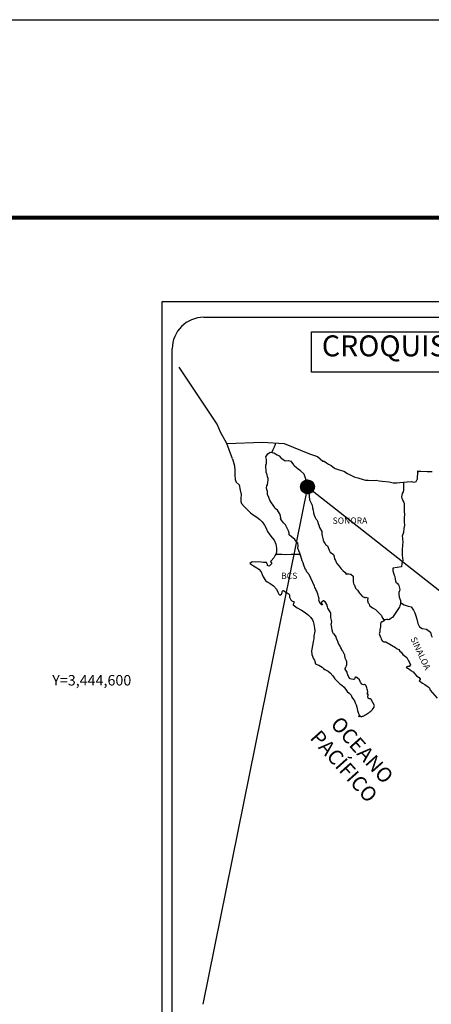
# Model space of a CAD drawing. Units: millimetres. Extents: x 301876 to 304276, y 3443052 to 3444852.
# Drawn here: x 303810 to 303967, y 3444476 to 3444852 of the extents above; entities that cross this region are included whole.
import ezdxf
from ezdxf.enums import TextEntityAlignment as Align

# ---------------------------------------------------------------- set-up
doc = ezdxf.new("R2010")
doc.units = ezdxf.units.MM
for name, color, linetype in [('CVL_RET_TX', 7, 'Continuous'), ('Lomo', 7, 'Continuous'), ('MARGEN', 7, 'Continuous')]:
    doc.layers.add(name, color=color, linetype=linetype)
doc.styles.add('ROMANS', font='ROMANS', dxfattribs={"height": 0.2})
doc.styles.add('SIMPLEX1', font='simplex1.shx')

msp = doc.modelspace()

# ---------------------------------------------------------------- hatches: boundary and pattern name
at = {"layer": 'Lomo'}
h = msp.add_hatch(dxfattribs=at)
h.set_pattern_fill('ANSI31', scale=0.8, style=0)
h.set_pattern_definition([(45, (-77251.6029, 1615664.55022), (-0.0707106781187, 0.0707106781187), [])])
edge = h.paths.add_edge_path()
edge.add_arc((303920.16, 3444673.86), 2.65, 0, 360)

# ---------------------------------------------------------------- linework, layer by layer
at = {"layer": 'Lomo', "color": 7}
for p, q in [((303864.7, 3444744.63, 1.16), (304178.99, 3444744.63, 1.16)), ((303864.7, 3443147, 1.16), (303864.7, 3444744.63, 1.16)), ((303880.5, 3444738.65, 1.16), (304164.27, 3444738.65, 1.16)), ((303868.5, 3444310.05, 1.16), (303868.5, 3444726.65, 1.16))]:
    msp.add_line(p, q, dxfattribs=at)
at = {"layer": 'Lomo', "color": 5, "linetype": 'Continuous'}
for p, q in [((303904.27, 3444685.39, 1.16), (303905.05, 3444686.43, 1.16)), ((303905.05, 3444686.43, 1.16), (303905.89, 3444687.16, 1.16)), ((303905.89, 3444687.16, 1.16), (303907.3, 3444686.88, 1.16)), ((303907.3, 3444686.88, 1.16), (303908.53, 3444686.08, 1.16)), ((303908.53, 3444686.08, 1.16), (303909.27, 3444685.69, 1.16)), ((303909.27, 3444685.69, 1.16), (303910.01, 3444685, 1.16)), ((303891.53, 3444684.54, 1.16), (303892.02, 3444682.81, 1.16)), ((303892.02, 3444682.81, 1.16), (303892.23, 3444681.88, 1.16)), ((303904.18, 3444681.34, 1.16), (303904.27, 3444682.13, 1.16)), ((303904.52, 3444684.3, 1.16), (303904.27, 3444685.39, 1.16)), ((303904.27, 3444682.13, 1.16), (303904.48, 3444682.77, 1.16)), ((303904.48, 3444682.77, 1.16), (303904.52, 3444684.3, 1.16)), ((303910.01, 3444685, 1.16), (303910.3, 3444684.66, 1.16)), ((303910.3, 3444684.66, 1.16), (303911.63, 3444683.86, 1.16)), ((303911.63, 3444683.86, 1.16), (303912.85, 3444683.92, 1.16)), ((303912.85, 3444683.92, 1.16), (303913.83, 3444683.67, 1.16)), ((303913.83, 3444683.67, 1.16), (303914.76, 3444682.34, 1.16)), ((303914.76, 3444682.34, 1.16), (303915.01, 3444682.09, 1.16)), ((303915.01, 3444682.09, 1.16), (303915.99, 3444681.25, 1.16)), ((303892.23, 3444681.88, 1.16), (303892.33, 3444680, 1.16)), ((303892.33, 3444680, 1.16), (303892.33, 3444678.42, 1.16)), ((303892.33, 3444678.42, 1.16), (303892.53, 3444676.69, 1.16)), ((303904.23, 3444680.95, 1.16), (303904.18, 3444681.34, 1.16)), ((303904.38, 3444680.65, 1.16), (303904.23, 3444680.95, 1.16)), ((303904.33, 3444679.52, 1.16), (303904.38, 3444680.65, 1.16)), ((303904.77, 3444678.48, 1.16), (303904.33, 3444679.52, 1.16)), ((303904.38, 3444680.65, 1.16), (303904.38, 3444680.65, 1.16)), ((303904.87, 3444677.74, 1.16), (303904.77, 3444678.48, 1.16)), ((303915.99, 3444681.25, 1.16), (303916.52, 3444680.71, 1.16)), ((303916.52, 3444680.71, 1.16), (303917.46, 3444680.07, 1.16)), ((303917.46, 3444680.07, 1.16), (303917.56, 3444679.83, 1.16)), ((303917.56, 3444679.83, 1.16), (303918.78, 3444678.84, 1.16)), ((303918.78, 3444678.84, 1.16), (303919.28, 3444677.31, 1.16)), ((303892.53, 3444676.69, 1.16), (303892.96, 3444675.65, 1.16)), ((303892.96, 3444675.65, 1.16), (303894.05, 3444674.67, 1.16)), ((303894.05, 3444674.67, 1.16), (303894.49, 3444672.6, 1.16)), ((303904.63, 3444674.28, 1.16), (303904.83, 3444674.68, 1.16)), ((303904.83, 3444674.68, 1.16), (303904.88, 3444674.83, 1.16)), ((303905.11, 3444677.05, 1.16), (303904.87, 3444677.74, 1.16)), ((303904.88, 3444674.83, 1.16), (303905.02, 3444675.57, 1.16)), ((303905.02, 3444675.57, 1.16), (303905.17, 3444676.55, 1.16)), ((303905.17, 3444676.55, 1.16), (303905.11, 3444677.05, 1.16)), ((303919.28, 3444677.31, 1.16), (303919.47, 3444676.57, 1.16)), ((303919.47, 3444676.57, 1.16), (303919.58, 3444675.53, 1.16)), ((303919.58, 3444675.53, 1.16), (303920.16, 3444673.86, 1.16)), ((303894.49, 3444672.6, 1.16), (303894.79, 3444670.97, 1.16)), ((303894.79, 3444670.97, 1.16), (303894.74, 3444669.39, 1.16)), ((303904.54, 3444673.54, 1.16), (303904.63, 3444674.28, 1.16)), ((303904.58, 3444672.85, 1.16), (303904.54, 3444673.54, 1.16)), ((303904.83, 3444672.12, 1.16), (303904.58, 3444672.85, 1.16)), ((303904.88, 3444670.93, 1.16), (303904.83, 3444672.12, 1.16)), ((303905.37, 3444669.79, 1.16), (303904.88, 3444670.93, 1.16)), ((303920.16, 3444673.86, 1.16), (303920.41, 3444673.21, 1.16)), ((303920.41, 3444673.21, 1.16), (303920.5, 3444672.62, 1.16)), ((303920.5, 3444672.62, 1.16), (303920.61, 3444671.84, 1.16)), ((303920.61, 3444671.84, 1.16), (303920.81, 3444670.3, 1.16)), ((303894.74, 3444669.39, 1.16), (303894.69, 3444668.25, 1.16)), ((303894.69, 3444668.25, 1.16), (303894.94, 3444667.52, 1.16)), ((303894.94, 3444667.52, 1.16), (303895.92, 3444666.33, 1.16)), ((303905.72, 3444668.81, 1.16), (303905.37, 3444669.79, 1.16)), ((303906.11, 3444668.12, 1.16), (303905.72, 3444668.81, 1.16)), ((303907.24, 3444666.44, 1.16), (303906.11, 3444668.12, 1.16)), ((303920.81, 3444670.3, 1.16), (303920.95, 3444668.93, 1.16)), ((303920.95, 3444668.93, 1.16), (303921.3, 3444668.13, 1.16)), ((303921.3, 3444668.13, 1.16), (303921.59, 3444667.64, 1.16)), ((303921.59, 3444667.64, 1.16), (303921.93, 3444666.85, 1.16)), ((303895.92, 3444666.33, 1.16), (303897.05, 3444665.24, 1.16)), ((303897.05, 3444665.24, 1.16), (303898.37, 3444664.01, 1.16)), ((303898.37, 3444664.01, 1.16), (303899.75, 3444662.98, 1.16)), ((303907.73, 3444665.6, 1.16), (303907.24, 3444666.44, 1.16)), ((303908.66, 3444664.91, 1.16), (303907.73, 3444665.6, 1.16)), ((303909.7, 3444663.38, 1.16), (303908.66, 3444664.91, 1.16)), ((303909.99, 3444662, 1.16), (303909.7, 3444663.38, 1.16)), ((303921.93, 3444666.85, 1.16), (303922.09, 3444665.82, 1.16)), ((303922.09, 3444665.82, 1.16), (303922.24, 3444664.93, 1.16)), ((303922.24, 3444664.93, 1.16), (303922.43, 3444663.94, 1.16)), ((303922.43, 3444663.94, 1.16), (303922.73, 3444663.1, 1.16)), ((303899.75, 3444662.98, 1.16), (303900.73, 3444662.34, 1.16)), ((303900.73, 3444662.34, 1.16), (303901.96, 3444661.45, 1.16)), ((303901.96, 3444661.45, 1.16), (303902.84, 3444660.57, 1.16)), ((303902.84, 3444660.57, 1.16), (303903.68, 3444659.28, 1.16)), ((303909.84, 3444661.85, 1.16), (303909.99, 3444662, 1.16)), ((303910.19, 3444661.21, 1.16), (303909.84, 3444661.85, 1.16)), ((303910.93, 3444660.18, 1.16), (303910.19, 3444661.21, 1.16)), ((303911.71, 3444659.39, 1.16), (303910.93, 3444660.18, 1.16)), ((303912.25, 3444658.35, 1.16), (303911.71, 3444659.39, 1.16)), ((303922.73, 3444663.1, 1.16), (303923.12, 3444662.17, 1.16)), ((303923.12, 3444662.17, 1.16), (303923.37, 3444661.72, 1.16)), ((303923.37, 3444661.72, 1.16), (303923.71, 3444661.28, 1.16)), ((303923.71, 3444661.28, 1.16), (303923.9, 3444660.73, 1.16)), ((303923.9, 3444660.73, 1.16), (303924.2, 3444659.89, 1.16)), ((303924.2, 3444659.89, 1.16), (303924.4, 3444659.26, 1.16)), ((303903.68, 3444659.28, 1.16), (303904.17, 3444658.3, 1.16)), ((303904.17, 3444658.3, 1.16), (303904.86, 3444656.86, 1.16)), ((303904.86, 3444656.86, 1.16), (303905.74, 3444655.58, 1.16)), ((303912.94, 3444657.07, 1.16), (303912.25, 3444658.35, 1.16)), ((303913.13, 3444656.19, 1.16), (303912.94, 3444657.07, 1.16)), ((303913.08, 3444656.04, 1.16), (303913.13, 3444656.19, 1.16)), ((303913.14, 3444655.49, 1.16), (303913.08, 3444656.04, 1.16)), ((303924.4, 3444659.26, 1.16), (303924.65, 3444658.37, 1.16)), ((303924.65, 3444658.37, 1.16), (303925.63, 3444656.88, 1.16)), ((303925.63, 3444656.88, 1.16), (303925.63, 3444655.85, 1.16)), ((303925.63, 3444655.85, 1.16), (303925.73, 3444655.16, 1.16)), ((303905.74, 3444655.58, 1.16), (303906.62, 3444654.45, 1.16)), ((303906.62, 3444654.45, 1.16), (303907.36, 3444653.51, 1.16)), ((303907.36, 3444653.51, 1.16), (303908.09, 3444651.93, 1.16)), ((303908.09, 3444651.93, 1.16), (303908.34, 3444650.45, 1.16)), ((303913.97, 3444654.75, 1.16), (303913.14, 3444655.49, 1.16)), ((303914.56, 3444654.4, 1.16), (303913.97, 3444654.75, 1.16)), ((303915.3, 3444653.72, 1.16), (303914.56, 3444654.4, 1.16)), ((303915.98, 3444652.93, 1.16), (303915.3, 3444653.72, 1.16)), ((303916.38, 3444652.39, 1.16), (303915.98, 3444652.93, 1.16)), ((303916.52, 3444651.3, 1.16), (303916.38, 3444652.39, 1.16)), ((303925.73, 3444655.16, 1.16), (303926.12, 3444653.68, 1.16)), ((303926.12, 3444653.68, 1.16), (303926.12, 3444653.48, 1.16)), ((303926.12, 3444653.48, 1.16), (303926.32, 3444652.89, 1.16)), ((303926.32, 3444652.89, 1.16), (303926.86, 3444652.05, 1.16)), ((303926.86, 3444652.05, 1.16), (303926.95, 3444651.9, 1.16)), ((303926.95, 3444651.9, 1.16), (303927.75, 3444651.41, 1.16)), ((303908.14, 3444648.48, 1.16), (303907.76, 3444647.74, 1.16)), ((303908.35, 3444649.12, 1.16), (303908.14, 3444648.48, 1.16)), ((303908.34, 3444650.45, 1.16), (303908.35, 3444649.12, 1.16)), ((303916.42, 3444650.41, 1.16), (303916.52, 3444651.3, 1.16)), ((303916.77, 3444649.42, 1.16), (303916.42, 3444650.41, 1.16)), ((303917.21, 3444648.49, 1.16), (303916.77, 3444649.42, 1.16)), ((303917.56, 3444647.36, 1.16), (303917.21, 3444648.49, 1.16)), ((303927.75, 3444651.41, 1.16), (303928.39, 3444649.69, 1.16)), ((303928.39, 3444649.69, 1.16), (303928.82, 3444648.89, 1.16)), ((303928.82, 3444648.89, 1.16), (303930.01, 3444648.06, 1.16)), ((303898.99, 3444645.27, 1.16), (303898.11, 3444644.57, 1.16)), ((303898.11, 3444644.57, 1.16), (303898.35, 3444644.47, 1.16)), ((303898.35, 3444644.47, 1.16), (303899.53, 3444643.69, 1.16)), ((303900.11, 3444645.16, 1.16), (303898.99, 3444645.27, 1.16)), ((303901.54, 3444645.22, 1.16), (303900.11, 3444645.16, 1.16)), ((303903.31, 3444645.02, 1.16), (303901.54, 3444645.22, 1.16)), ((303904.43, 3444644.92, 1.16), (303903.31, 3444645.02, 1.16)), ((303904.87, 3444644.28, 1.16), (303904.43, 3444644.92, 1.16)), ((303906.54, 3444644.58, 1.16), (303905.46, 3444643.59, 1.16)), ((303906.24, 3444645.66, 1.16), (303906.05, 3444645.42, 1.16)), ((303906.05, 3444645.42, 1.16), (303906.54, 3444644.58, 1.16)), ((303907.27, 3444646.8, 1.16), (303906.24, 3444645.66, 1.16)), ((303907.76, 3444647.74, 1.16), (303907.27, 3444646.8, 1.16)), ((303918.15, 3444645.68, 1.16), (303917.56, 3444647.36, 1.16)), ((303918.49, 3444644.84, 1.16), (303918.15, 3444645.68, 1.16)), ((303918.79, 3444644, 1.16), (303918.49, 3444644.84, 1.16)), ((303930.01, 3444648.06, 1.16), (303930.35, 3444647.12, 1.16)), ((303930.35, 3444647.12, 1.16), (303930.5, 3444646.33, 1.16)), ((303930.5, 3444646.33, 1.16), (303930.79, 3444645.79, 1.16)), ((303930.79, 3444645.79, 1.16), (303931.03, 3444645.05, 1.16)), ((303931.03, 3444645.05, 1.16), (303931.28, 3444644.65, 1.16)), ((303931.28, 3444644.65, 1.16), (303932.22, 3444643.62, 1.16)), ((303899.53, 3444643.69, 1.16), (303900.76, 3444642.89, 1.16)), ((303900.76, 3444642.89, 1.16), (303901.59, 3444642.4, 1.16)), ((303901.59, 3444642.4, 1.16), (303902.43, 3444641.41, 1.16)), ((303902.43, 3444641.41, 1.16), (303902.82, 3444640.38, 1.16)), ((303904.92, 3444643.89, 1.16), (303904.87, 3444644.28, 1.16)), ((303905.46, 3444643.59, 1.16), (303904.92, 3444643.89, 1.16)), ((303919.23, 3444642.62, 1.16), (303918.79, 3444644, 1.16)), ((303919.28, 3444642.47, 1.16), (303919.23, 3444642.62, 1.16)), ((303919.58, 3444642.13, 1.16), (303919.28, 3444642.47, 1.16)), ((303919.72, 3444641.54, 1.16), (303919.58, 3444642.13, 1.16)), ((303920.75, 3444640.4, 1.16), (303919.72, 3444641.54, 1.16)), ((303932.22, 3444643.62, 1.16), (303933, 3444642.54, 1.16)), ((303933, 3444642.54, 1.16), (303933.63, 3444641.95, 1.16)), ((303933.63, 3444641.95, 1.16), (303934.47, 3444641.2, 1.16)), ((303934.47, 3444641.2, 1.16), (303934.86, 3444640.51, 1.16)), ((303934.86, 3444640.51, 1.16), (303935.31, 3444640.62, 1.16)), ((303935.31, 3444640.62, 1.16), (303935.6, 3444640.66, 1.16)), ((303935.6, 3444640.66, 1.16), (303935.95, 3444640.62, 1.16)), ((303935.95, 3444640.62, 1.16), (303936.48, 3444640.51, 1.16)), ((303902.82, 3444640.38, 1.16), (303903.17, 3444639.45, 1.16)), ((303903.17, 3444639.45, 1.16), (303904.15, 3444638.12, 1.16)), ((303904.15, 3444638.12, 1.16), (303904.73, 3444637.66, 1.16)), ((303904.73, 3444637.66, 1.16), (303905.86, 3444636.93, 1.16)), ((303905.86, 3444636.93, 1.16), (303907.14, 3444636.09, 1.16)), ((303922.77, 3444635.91, 1.16), (303920.75, 3444640.4, 1.16)), ((303936.48, 3444640.51, 1.16), (303936.73, 3444640.47, 1.16)), ((303936.73, 3444640.47, 1.16), (303937.56, 3444639.73, 1.16)), ((303937.56, 3444639.73, 1.16), (303937.51, 3444638.39, 1.16)), ((303937.51, 3444638.39, 1.16), (303937.51, 3444637.6, 1.16)), ((303937.51, 3444637.6, 1.16), (303937.86, 3444636.52, 1.16)), ((303907.14, 3444636.09, 1.16), (303908.27, 3444634.76, 1.16)), ((303908.27, 3444634.76, 1.16), (303908.86, 3444633.63, 1.16)), ((303908.86, 3444633.63, 1.16), (303909.2, 3444632.89, 1.16)), ((303910.18, 3444632.84, 1.16), (303910.33, 3444633.09, 1.16)), ((303910.33, 3444633.09, 1.16), (303910.42, 3444633.48, 1.16)), ((303910.42, 3444633.48, 1.16), (303910.62, 3444634.12, 1.16)), ((303910.62, 3444634.12, 1.16), (303911.01, 3444634.27, 1.16)), ((303911.01, 3444634.27, 1.16), (303911.85, 3444633.63, 1.16)), ((303911.85, 3444633.63, 1.16), (303912.34, 3444633.34, 1.16)), ((303912.34, 3444633.34, 1.16), (303913.07, 3444632.89, 1.16)), ((303922.92, 3444635.47, 1.16), (303922.77, 3444635.91, 1.16)), ((303923.16, 3444635.07, 1.16), (303922.92, 3444635.47, 1.16)), ((303923.31, 3444634.68, 1.16), (303923.16, 3444635.07, 1.16)), ((303923.65, 3444633.99, 1.16), (303923.31, 3444634.68, 1.16)), ((303923.8, 3444633.64, 1.16), (303923.65, 3444633.99, 1.16)), ((303924.19, 3444632.56, 1.16), (303923.8, 3444633.64, 1.16)), ((303937.86, 3444636.52, 1.16), (303938.01, 3444636.27, 1.16)), ((303938.01, 3444636.27, 1.16), (303938.3, 3444635.58, 1.16)), ((303938.3, 3444635.58, 1.16), (303938.5, 3444635.23, 1.16)), ((303938.5, 3444635.23, 1.16), (303939.23, 3444634.45, 1.16)), ((303939.23, 3444634.45, 1.16), (303939.97, 3444633.32, 1.16)), ((303939.97, 3444633.32, 1.16), (303940.27, 3444632.97, 1.16)), ((303909.2, 3444632.89, 1.16), (303909.54, 3444632.44, 1.16)), ((303909.54, 3444632.44, 1.16), (303909.6, 3444632.44, 1.16)), ((303909.6, 3444632.44, 1.16), (303910.18, 3444632.84, 1.16)), ((303913.07, 3444632.89, 1.16), (303913.32, 3444632.5, 1.16)), ((303913.32, 3444632.5, 1.16), (303913.32, 3444631.71, 1.16)), ((303913.32, 3444631.71, 1.16), (303913.81, 3444630.77, 1.16)), ((303913.81, 3444630.77, 1.16), (303914.2, 3444630.28, 1.16)), ((303914.2, 3444630.28, 1.16), (303915.03, 3444629.93, 1.16)), ((303915.03, 3444629.93, 1.16), (303914.64, 3444628.94, 1.16)), ((303924.39, 3444632.01, 1.16), (303924.19, 3444632.56, 1.16)), ((303924.54, 3444631.13, 1.16), (303924.39, 3444632.01, 1.16)), ((303924.49, 3444630.64, 1.16), (303924.54, 3444631.13, 1.16)), ((303924.74, 3444629.99, 1.16), (303924.49, 3444630.64, 1.16)), ((303925.27, 3444629.2, 1.16), (303924.74, 3444629.99, 1.16)), ((303925.72, 3444630.04, 1.16), (303925.52, 3444629.8, 1.16)), ((303925.52, 3444629.8, 1.16), (303925.52, 3444629.59, 1.16)), ((303925.52, 3444629.59, 1.16), (303925.87, 3444628.81, 1.16)), ((303925.87, 3444630.14, 1.16), (303925.72, 3444630.04, 1.16)), ((303925.96, 3444630.24, 1.16), (303925.87, 3444630.14, 1.16)), ((303926.11, 3444630.29, 1.16), (303925.96, 3444630.24, 1.16)), ((303926.21, 3444630.34, 1.16), (303926.11, 3444630.29, 1.16)), ((303926.85, 3444629.94, 1.16), (303926.21, 3444630.34, 1.16)), ((303927.09, 3444629.6, 1.16), (303926.85, 3444629.94, 1.16)), ((303927.53, 3444628.96, 1.16), (303927.09, 3444629.6, 1.16)), ((303940.27, 3444632.97, 1.16), (303940.86, 3444632.28, 1.16)), ((303940.86, 3444632.28, 1.16), (303941, 3444632.18, 1.16)), ((303941, 3444632.18, 1.16), (303941, 3444632.13, 1.16)), ((303941, 3444632.13, 1.16), (303941.1, 3444632.03, 1.16)), ((303941.1, 3444632.03, 1.16), (303941.34, 3444631.88, 1.16)), ((303941.34, 3444631.88, 1.16), (303941.49, 3444631.83, 1.16)), ((303941.49, 3444631.83, 1.16), (303941.79, 3444631.78, 1.16)), ((303941.79, 3444631.78, 1.16), (303942.08, 3444631.59, 1.16)), ((303942.13, 3444631.59, 1.16), (303942.08, 3444631.49, 1.16)), ((303942.08, 3444631.59, 1.16), (303942.13, 3444631.59, 1.16)), ((303942.08, 3444631.49, 1.16), (303942.13, 3444631.54, 1.16)), ((303942.13, 3444631.54, 1.16), (303942.28, 3444631.69, 1.16)), ((303942.28, 3444631.69, 1.16), (303943.21, 3444631.54, 1.16)), ((303943.11, 3444631.34, 1.16), (303943.06, 3444630.5, 1.16)), ((303943.06, 3444630.5, 1.16), (303943.16, 3444630.06, 1.16)), ((303943.21, 3444631.54, 1.16), (303943.11, 3444631.34, 1.16)), ((303943.16, 3444630.06, 1.16), (303943.21, 3444629.76, 1.16)), ((303943.21, 3444629.76, 1.16), (303943.55, 3444629.32, 1.16)), ((303943.21, 3444629.76, 1.16), (303943.21, 3444629.76, 1.16)), ((303943.55, 3444629.32, 1.16), (303943.6, 3444629.27, 1.16)), ((303943.6, 3444629.27, 1.16), (303943.65, 3444629.07, 1.16)), ((303914.64, 3444628.94, 1.16), (303914.7, 3444628.75, 1.16)), ((303914.7, 3444628.75, 1.16), (303916.22, 3444627.61, 1.16)), ((303916.22, 3444627.61, 1.16), (303917.88, 3444626.73, 1.16)), ((303917.88, 3444626.73, 1.16), (303918.91, 3444626.13, 1.16)), ((303918.91, 3444626.13, 1.16), (303919.94, 3444625.35, 1.16)), ((303925.38, 3444628.91, 1.16), (303925.27, 3444629.2, 1.16)), ((303925.48, 3444628.81, 1.16), (303925.38, 3444628.91, 1.16)), ((303925.72, 3444628.76, 1.16), (303925.48, 3444628.81, 1.16)), ((303925.87, 3444628.81, 1.16), (303925.72, 3444628.76, 1.16)), ((303925.72, 3444628.76, 1.16), (303925.72, 3444628.76, 1.16)), ((303927.78, 3444628.02, 1.16), (303927.53, 3444628.96, 1.16)), ((303927.87, 3444627.58, 1.16), (303927.78, 3444628.02, 1.16)), ((303928.81, 3444626.15, 1.16), (303927.87, 3444627.58, 1.16)), ((303929.1, 3444625.5, 1.16), (303928.81, 3444626.15, 1.16)), ((303929.1, 3444624.67, 1.16), (303929.1, 3444625.5, 1.16)), ((303943.65, 3444629.07, 1.16), (303943.75, 3444628.53, 1.16)), ((303943.75, 3444628.53, 1.16), (303943.95, 3444628.38, 1.16)), ((303943.95, 3444628.38, 1.16), (303944.92, 3444627.69, 1.16)), ((303944.92, 3444627.69, 1.16), (303945.22, 3444627.59, 1.16)), ((303945.22, 3444627.59, 1.16), (303946.05, 3444627, 1.16)), ((303946.05, 3444627, 1.16), (303946.45, 3444626.66, 1.16)), ((303946.45, 3444626.66, 1.16), (303947.48, 3444625.62, 1.16)), ((303947.48, 3444625.62, 1.16), (303947.73, 3444625.33, 1.16)), ((303919.94, 3444625.35, 1.16), (303920.48, 3444624.9, 1.16)), ((303920.48, 3444624.9, 1.16), (303921.42, 3444624.02, 1.16)), ((303921.42, 3444624.02, 1.16), (303922.06, 3444623.13, 1.16)), ((303922.06, 3444623.13, 1.16), (303922.3, 3444622.39, 1.16)), ((303922.3, 3444622.39, 1.16), (303922.59, 3444621.4, 1.16)), ((303929.06, 3444623.98, 1.16), (303929.1, 3444624.67, 1.16)), ((303929.31, 3444622.99, 1.16), (303929.06, 3444623.98, 1.16)), ((303929.21, 3444621.46, 1.16), (303929.35, 3444621.85, 1.16)), ((303929.4, 3444622.34, 1.16), (303929.31, 3444622.99, 1.16)), ((303929.35, 3444621.85, 1.16), (303929.4, 3444622.34, 1.16)), ((303947.73, 3444625.33, 1.16), (303948.36, 3444624.74, 1.16)), ((303948.12, 3444622.12, 1.16), (303948.02, 3444621.43, 1.16)), ((303948.32, 3444622.27, 1.16), (303948.12, 3444622.12, 1.16)), ((303948.75, 3444622.36, 1.16), (303948.32, 3444622.27, 1.16)), ((303948.36, 3444624.74, 1.16), (303948.66, 3444624, 1.16)), ((303948.66, 3444624, 1.16), (303949.1, 3444623.26, 1.16)), ((303949, 3444622.52, 1.16), (303948.75, 3444622.36, 1.16)), ((303949.15, 3444622.52, 1.16), (303949, 3444622.52, 1.16)), ((303949.1, 3444623.26, 1.16), (303949.39, 3444622.81, 1.16)), ((303949.39, 3444622.71, 1.16), (303949.15, 3444622.52, 1.16)), ((303949.39, 3444622.81, 1.16), (303949.39, 3444622.71, 1.16)), ((303922.89, 3444618.69, 1.16), (303922.55, 3444616.87, 1.16)), ((303922.59, 3444621.4, 1.16), (303922.79, 3444619.92, 1.16)), ((303922.79, 3444619.92, 1.16), (303922.89, 3444618.69, 1.16)), ((303929.31, 3444620.82, 1.16), (303929.21, 3444621.46, 1.16)), ((303929.36, 3444620.17, 1.16), (303929.31, 3444620.82, 1.16)), ((303929.6, 3444619.19, 1.16), (303929.36, 3444620.17, 1.16)), ((303929.8, 3444618.25, 1.16), (303929.6, 3444619.19, 1.16)), ((303930.09, 3444617.76, 1.16), (303929.8, 3444618.25, 1.16)), ((303947.73, 3444618.47, 1.16), (303947.54, 3444617.73, 1.16)), ((303947.78, 3444619.31, 1.16), (303947.73, 3444618.47, 1.16)), ((303947.97, 3444620.44, 1.16), (303947.78, 3444619.31, 1.16)), ((303948.02, 3444621.43, 1.16), (303947.97, 3444620.44, 1.16)), ((303922.26, 3444614.84, 1.16), (303922.12, 3444613.9, 1.16)), ((303922.51, 3444615.78, 1.16), (303922.26, 3444614.84, 1.16)), ((303922.55, 3444616.87, 1.16), (303922.51, 3444615.78, 1.16)), ((303930.49, 3444617.46, 1.16), (303930.09, 3444617.76, 1.16)), ((303931.08, 3444616.62, 1.16), (303930.49, 3444617.46, 1.16)), ((303931.23, 3444615.89, 1.16), (303931.08, 3444616.62, 1.16)), ((303931.72, 3444614.75, 1.16), (303931.23, 3444615.89, 1.16)), ((303932.01, 3444614.1, 1.16), (303931.72, 3444614.75, 1.16)), ((303947.54, 3444617.73, 1.16), (303947.58, 3444617.53, 1.16)), ((303947.58, 3444617.53, 1.16), (303947.83, 3444616.84, 1.16)), ((303947.83, 3444616.84, 1.16), (303947.93, 3444616.64, 1.16)), ((303947.93, 3444616.64, 1.16), (303948.13, 3444616.3, 1.16)), ((303948.13, 3444616.3, 1.16), (303948.28, 3444615.85, 1.16)), ((303948.28, 3444615.85, 1.16), (303948.38, 3444615.41, 1.16)), ((303948.38, 3444615.41, 1.16), (303948.77, 3444614.96, 1.16)), ((303948.77, 3444614.96, 1.16), (303949.31, 3444614.72, 1.16)), ((303949.31, 3444614.72, 1.16), (303949.99, 3444614.72, 1.16)), ((303949.99, 3444614.72, 1.16), (303953.67, 3444612.55, 1.16)), ((303922.12, 3444613.9, 1.16), (303921.63, 3444611.28, 1.16)), ((303921.63, 3444611.28, 1.16), (303921.78, 3444609.8, 1.16)), ((303932.6, 3444613.08, 1.16), (303932.01, 3444614.1, 1.16)), ((303932.85, 3444612.43, 1.16), (303932.6, 3444613.08, 1.16)), ((303933.1, 3444611.94, 1.16), (303932.85, 3444612.43, 1.16)), ((303933.19, 3444611.69, 1.16), (303933.1, 3444611.94, 1.16)), ((303933.29, 3444611.54, 1.16), (303933.19, 3444611.69, 1.16)), ((303933.63, 3444611.15, 1.16), (303933.29, 3444611.54, 1.16)), ((303933.29, 3444611.54, 1.16), (303933.29, 3444611.54, 1.16)), ((303933.93, 3444610.6, 1.16), (303933.63, 3444611.15, 1.16)), ((303934.37, 3444609.62, 1.16), (303933.93, 3444610.6, 1.16)), ((303953.67, 3444612.55, 1.16), (303954.36, 3444612.06, 1.16)), ((303954.36, 3444612.06, 1.16), (303954.94, 3444611.71, 1.16)), ((303954.94, 3444611.71, 1.16), (303955.39, 3444611.12, 1.16)), ((303955.39, 3444611.12, 1.16), (303955.88, 3444610.73, 1.16)), ((303955.88, 3444610.73, 1.16), (303956.52, 3444609.89, 1.16)), ((303921.78, 3444609.8, 1.16), (303922.47, 3444608.13, 1.16)), ((303922.47, 3444608.13, 1.16), (303922.76, 3444607.63, 1.16)), ((303922.76, 3444607.63, 1.16), (303923.2, 3444606.26, 1.16)), ((303934.52, 3444608.44, 1.16), (303934.37, 3444609.62, 1.16)), ((303935.06, 3444607.4, 1.16), (303934.52, 3444608.44, 1.16)), ((303935.16, 3444607.01, 1.16), (303935.06, 3444607.4, 1.16)), ((303935.11, 3444606.07, 1.16), (303935.16, 3444606.71, 1.16)), ((303935.16, 3444606.71, 1.16), (303935.16, 3444607.01, 1.16)), ((303956.52, 3444609.89, 1.16), (303957.55, 3444609.1, 1.16)), ((303957.55, 3444609.1, 1.16), (303957.99, 3444608.71, 1.16)), ((303957.99, 3444608.71, 1.16), (303958.34, 3444608.16, 1.16)), ((303958.34, 3444608.16, 1.16), (303958.73, 3444607.47, 1.16)), ((303958.73, 3444607.47, 1.16), (303958.92, 3444607.03, 1.16)), ((303958.92, 3444607.03, 1.16), (303959.41, 3444605.85, 1.16)), ((303923.2, 3444606.26, 1.16), (303923.65, 3444606.01, 1.16)), ((303923.65, 3444606.01, 1.16), (303924.43, 3444605.76, 1.16)), ((303924.43, 3444605.76, 1.16), (303925.7, 3444605.03, 1.16)), ((303925.7, 3444605.03, 1.16), (303926.3, 3444604.43, 1.16)), ((303926.3, 3444604.43, 1.16), (303926.74, 3444604.09, 1.16)), ((303926.74, 3444604.09, 1.16), (303927.23, 3444603.89, 1.16)), ((303927.23, 3444603.89, 1.16), (303928.06, 3444603.45, 1.16)), ((303927.23, 3444603.89, 1.16), (303927.23, 3444603.89, 1.16)), ((303928.06, 3444603.45, 1.16), (303928.84, 3444602.86, 1.16)), ((303934.57, 3444604.68, 1.16), (303934.62, 3444604.74, 1.16)), ((303934.57, 3444604.24, 1.16), (303934.57, 3444604.68, 1.16)), ((303935.26, 3444603.11, 1.16), (303934.57, 3444604.24, 1.16)), ((303934.62, 3444604.74, 1.16), (303934.67, 3444604.84, 1.16)), ((303934.67, 3444604.84, 1.16), (303934.92, 3444605.18, 1.16)), ((303934.92, 3444605.18, 1.16), (303935.07, 3444605.62, 1.16)), ((303935.07, 3444605.62, 1.16), (303935.11, 3444606.07, 1.16)), ((303935.26, 3444602.76, 1.16), (303935.26, 3444603.11, 1.16)), ((303958.39, 3444605.2, 1.16), (303957.75, 3444605.01, 1.16)), ((303957.75, 3444605.01, 1.16), (303958.34, 3444604.61, 1.16)), ((303958.34, 3444604.61, 1.16), (303958.68, 3444604.46, 1.16)), ((303958.68, 3444605.2, 1.16), (303958.39, 3444605.2, 1.16)), ((303958.87, 3444605.2, 1.16), (303958.68, 3444605.2, 1.16)), ((303958.68, 3444604.46, 1.16), (303959.27, 3444604.02, 1.16)), ((303958.98, 3444605.2, 1.16), (303958.87, 3444605.2, 1.16)), ((303959.41, 3444605.85, 1.16), (303958.98, 3444605.2, 1.16)), ((303959.27, 3444604.02, 1.16), (303959.66, 3444603.68, 1.16)), ((303959.41, 3444605.85, 1.16), (303959.41, 3444605.85, 1.16)), ((303959.66, 3444603.68, 1.16), (303960.1, 3444603.38, 1.16)), ((303960.1, 3444603.38, 1.16), (303960.49, 3444603.18, 1.16)), ((303960.49, 3444603.18, 1.16), (303961.04, 3444602.64, 1.16)), ((303928.84, 3444602.86, 1.16), (303929.82, 3444601.67, 1.16)), ((303929.82, 3444601.67, 1.16), (303930.61, 3444600.58, 1.16)), ((303930.61, 3444600.58, 1.16), (303931.5, 3444599.6, 1.16)), ((303931.5, 3444599.6, 1.16), (303932.53, 3444598.62, 1.16)), ((303935.41, 3444602.47, 1.16), (303935.26, 3444602.76, 1.16)), ((303935.51, 3444602.07, 1.16), (303935.41, 3444602.47, 1.16)), ((303935.91, 3444601.18, 1.16), (303935.51, 3444602.07, 1.16)), ((303936.44, 3444600.5, 1.16), (303935.91, 3444601.18, 1.16)), ((303936.89, 3444600.4, 1.16), (303936.44, 3444600.5, 1.16)), ((303937.72, 3444600.25, 1.16), (303936.89, 3444600.4, 1.16)), ((303938.01, 3444600.4, 1.16), (303937.72, 3444600.25, 1.16)), ((303938.06, 3444600.44, 1.16), (303938.01, 3444600.4, 1.16)), ((303938.16, 3444600.69, 1.16), (303938.06, 3444600.44, 1.16)), ((303938.26, 3444601.09, 1.16), (303938.16, 3444600.69, 1.16)), ((303938.41, 3444601.19, 1.16), (303938.26, 3444601.09, 1.16)), ((303938.5, 3444601.19, 1.16), (303938.41, 3444601.19, 1.16)), ((303938.75, 3444601.14, 1.16), (303938.5, 3444601.19, 1.16)), ((303938.79, 3444601.09, 1.16), (303938.75, 3444601.14, 1.16)), ((303939.04, 3444600.99, 1.16), (303938.79, 3444601.09, 1.16)), ((303939.09, 3444600.94, 1.16), (303939.04, 3444600.99, 1.16)), ((303940.02, 3444600.1, 1.16), (303939.09, 3444600.94, 1.16)), ((303940.27, 3444599.56, 1.16), (303940.02, 3444600.1, 1.16)), ((303940.41, 3444599.17, 1.16), (303940.27, 3444599.56, 1.16)), ((303961.04, 3444602.64, 1.16), (303961.72, 3444601.75, 1.16)), ((303961.72, 3444601.75, 1.16), (303962.8, 3444601.06, 1.16)), ((303962.8, 3444601.06, 1.16), (303963.2, 3444600.42, 1.16)), ((303963.15, 3444600.27, 1.16), (303962.81, 3444599.73, 1.16)), ((303962.81, 3444599.73, 1.16), (303963.49, 3444599.29, 1.16)), ((303963.2, 3444600.42, 1.16), (303963.15, 3444600.27, 1.16)), ((303963.49, 3444599.29, 1.16), (303963.98, 3444598.89, 1.16)), ((303932.53, 3444598.62, 1.16), (303933.26, 3444598.17, 1.16)), ((303933.26, 3444598.17, 1.16), (303934.14, 3444597.33, 1.16)), ((303934.14, 3444597.33, 1.16), (303935.23, 3444595.71, 1.16)), ((303935.23, 3444595.71, 1.16), (303936.01, 3444595.11, 1.16)), ((303940.56, 3444598.87, 1.16), (303940.41, 3444599.17, 1.16)), ((303940.9, 3444598.57, 1.16), (303940.56, 3444598.87, 1.16)), ((303941.5, 3444598.28, 1.16), (303940.9, 3444598.57, 1.16)), ((303941.83, 3444598.33, 1.16), (303941.5, 3444598.28, 1.16)), ((303942.23, 3444598.08, 1.16), (303941.83, 3444598.33, 1.16)), ((303942.47, 3444597.84, 1.16), (303942.23, 3444598.08, 1.16)), ((303942.67, 3444597.49, 1.16), (303942.47, 3444597.84, 1.16)), ((303942.82, 3444597.05, 1.16), (303942.67, 3444597.49, 1.16)), ((303942.91, 3444596.65, 1.16), (303942.82, 3444597.05, 1.16)), ((303942.87, 3444594.68, 1.16), (303943.16, 3444595.52, 1.16)), ((303943.02, 3444596.16, 1.16), (303942.91, 3444596.65, 1.16)), ((303943.16, 3444595.52, 1.16), (303943.02, 3444596.16, 1.16)), ((303963.98, 3444598.89, 1.16), (303964.92, 3444598.35, 1.16)), ((303964.92, 3444598.35, 1.16), (303965.84, 3444597.76, 1.16)), ((303965.84, 3444597.76, 1.16), (303966.63, 3444597.22, 1.16)), ((303966.63, 3444597.22, 1.16), (303966.78, 3444596.73, 1.16)), ((303966.78, 3444596.73, 1.16), (303966.78, 3444596.42, 1.16)), ((303966.78, 3444596.42, 1.16), (303966.92, 3444596.23, 1.16)), ((303966.92, 3444596.23, 1.16), (303969.57, 3444593.12, 1.16)), ((303936.01, 3444595.11, 1.16), (303936.75, 3444594.27, 1.16)), ((303936.75, 3444594.27, 1.16), (303937.04, 3444593.58, 1.16)), ((303937.04, 3444593.58, 1.16), (303937.63, 3444592.6, 1.16)), ((303937.63, 3444592.6, 1.16), (303938.08, 3444592.11, 1.16)), ((303938.08, 3444592.11, 1.16), (303938.36, 3444591.41, 1.16)), ((303943.26, 3444594.72, 1.16), (303942.87, 3444594.68, 1.16)), ((303943.12, 3444593.69, 1.16), (303943.22, 3444593.98, 1.16)), ((303943.32, 3444593.2, 1.16), (303943.12, 3444593.69, 1.16)), ((303943.22, 3444593.98, 1.16), (303943.26, 3444594.28, 1.16)), ((303943.26, 3444594.28, 1.16), (303943.26, 3444594.72, 1.16)), ((303943.61, 3444592.95, 1.16), (303943.32, 3444593.2, 1.16)), ((303944.1, 3444592.85, 1.16), (303943.61, 3444592.95, 1.16)), ((303944.49, 3444592.7, 1.16), (303944.1, 3444592.85, 1.16)), ((303945.67, 3444590.34, 1.16), (303944.49, 3444592.7, 1.16)), ((303938.36, 3444591.41, 1.16), (303938.76, 3444590.62, 1.16)), ((303938.76, 3444590.62, 1.16), (303938.96, 3444589.78, 1.16)), ((303938.96, 3444589.78, 1.16), (303939.2, 3444588.41, 1.16)), ((303939.2, 3444588.41, 1.16), (303939.65, 3444587.27, 1.16)), ((303943.71, 3444587.72, 1.16), (303943.96, 3444587.92, 1.16)), ((303943.96, 3444587.92, 1.16), (303944.35, 3444588.21, 1.16)), ((303944.35, 3444588.21, 1.16), (303944.98, 3444588.86, 1.16)), ((303944.98, 3444588.86, 1.16), (303945.23, 3444589.15, 1.16)), ((303945.23, 3444589.15, 1.16), (303945.58, 3444589.74, 1.16)), ((303945.58, 3444589.74, 1.16), (303945.62, 3444590.04, 1.16)), ((303945.62, 3444590.04, 1.16), (303945.67, 3444590.34, 1.16)), ((303939.65, 3444587.27, 1.16), (303939.94, 3444586.58, 1.16)), ((303939.65, 3444586.34, 1.16), (303939.84, 3444586.24, 1.16)), ((303940.19, 3444586.09, 1.16), (303939.65, 3444586.34, 1.16)), ((303939.84, 3444586.24, 1.16), (303939.99, 3444586.34, 1.16)), ((303939.94, 3444586.58, 1.16), (303940.19, 3444586.09, 1.16)), ((303939.99, 3444586.34, 1.16), (303940.24, 3444586.38, 1.16)), ((303940.24, 3444586.38, 1.16), (303940.63, 3444586.04, 1.16)), ((303940.63, 3444586.04, 1.16), (303940.82, 3444586.19, 1.16)), ((303940.82, 3444586.19, 1.16), (303941.07, 3444586.24, 1.16)), ((303941.07, 3444586.24, 1.16), (303941.36, 3444586.29, 1.16)), ((303941.36, 3444586.29, 1.16), (303941.61, 3444586.43, 1.16)), ((303941.61, 3444586.43, 1.16), (303941.9, 3444586.59, 1.16)), ((303941.9, 3444586.59, 1.16), (303942.1, 3444586.73, 1.16)), ((303942.1, 3444586.73, 1.16), (303942.34, 3444586.83, 1.16)), ((303942.34, 3444586.83, 1.16), (303942.69, 3444587.08, 1.16)), ((303942.69, 3444587.08, 1.16), (303943.03, 3444587.33, 1.16)), ((303943.03, 3444587.33, 1.16), (303943.42, 3444587.52, 1.16)), ((303943.42, 3444587.52, 1.16), (303943.71, 3444587.72, 1.16))]:
    msp.add_line(p, q, dxfattribs=at)
at = {"layer": 'Lomo'}
for q in [(303880.23, 3444476.22, 1.16), (304171.14, 3444476.22, 1.16)]:
    msp.add_line((303920.16, 3444673.86, 1.16), q, dxfattribs=at)
at = {"layer": 'Lomo', "color": 7, "elevation": 1.16}
msp.add_lwpolyline([(303921.64, 3444733.06), (303921.64, 3444733.06), (304106.02, 3444733.06), (304106.02, 3444733.06), (304106.02, 3444717.75), (304106.02, 3444717.75), (303921.64, 3444717.75), (303921.64, 3444717.75)], close=True, dxfattribs=at)
at = {"layer": 'Lomo', "color": 7, "linetype": 'Continuous', "elevation": 1.16}
for points in [[(303889.34, 3444690.43), (303886.88, 3444694.82), (303885.71, 3444697.83), (303871.2, 3444719.62)], [(303891.53, 3444684.54), (303889.34, 3444690.43), (303902.96, 3444690.91), (303911.23, 3444690.43), (303920.95, 3444686.54), (303923.97, 3444685.41)], [(303906.55, 3444687.04), (303907, 3444688.16), (303907.53, 3444689.15), (303907.86, 3444690.21), (303907.93, 3444690.61)], [(303923.97, 3444685.41), (303925.98, 3444683.68), (303926.47, 3444683.68), (303927.4, 3444683.09), (303928.09, 3444682.55), (303929.12, 3444682.06), (303930.25, 3444681.17), (303930.69, 3444680.93), (303932.16, 3444680.43), (303934.02, 3444679.89), (303935.39, 3444679.01), (303936.38, 3444678.42), (303938.24, 3444677.58), (303939.32, 3444677.33), (303941.42, 3444676.64), (303942.26, 3444676.49), (303943.24, 3444676.45), (303945.69, 3444676.3), (303946.32, 3444676.4), (303947.55, 3444676.2), (303948.58, 3444676.1), (303951.27, 3444675.76), (303952.89, 3444675.42), (303954.26, 3444675.37), (303955.39, 3444675.52), (303956.76, 3444675.62), (303958.14, 3444675.82), (303959.85, 3444675.87), (303960.19, 3444675.82), (303960.98, 3444675.73), (303961.56, 3444675.92), (303962.15, 3444676.96), (303962.15, 3444677.21), (303962.29, 3444679.42), (303962.49, 3444679.77), (303961.95, 3444679.87), (303963.37, 3444679.82), (303965.82, 3444679.77), (303967.78, 3444679.73)], [(303956.72, 3444675.61), (303956.73, 3444672.67), (303956.63, 3444671.98), (303956.33, 3444671.34), (303955.99, 3444670.06), (303956.19, 3444669.61), (303956.49, 3444668.68), (303956.58, 3444668.53), (303956.88, 3444667.88), (303957.03, 3444667.69), (303957.03, 3444667.05), (303957.03, 3444666.55), (303956.98, 3444665.27), (303957.03, 3444664.29), (303957.13, 3444663.5), (303957.08, 3444662.02), (303957.08, 3444660.55), (303957.13, 3444659.26), (303956.94, 3444658.03), (303956.79, 3444656.4), (303956.3, 3444655.07), (303956.44, 3444654.33), (303956.44, 3444653.74), (303956.5, 3444652.95), (303956.35, 3444651.52), (303956.21, 3444649.94), (303956.3, 3444647.72), (303956.5, 3444645.76), (303956.11, 3444644.57), (303956.06, 3444643.29), (303952.77, 3444642.85), (303952.77, 3444641.86), (303953.17, 3444640.14), (303953.41, 3444639.69), (303953.61, 3444638.66), (303953.76, 3444637.97), (303953.81, 3444637.58), (303953.91, 3444637.28), (303954.3, 3444637.03), (303954.84, 3444636.49), (303954.94, 3444636.19), (303955.18, 3444635.7), (303955.33, 3444634.61), (303955.23, 3444634.22), (303955.04, 3444633.53), (303954.99, 3444632.89), (303955.18, 3444631.7), (303955.39, 3444631.11), (303955.63, 3444630.47), (303955.68, 3444630.03), (303955.63, 3444629.44), (303955.58, 3444629.09), (303955.39, 3444628.45), (303955.19, 3444627.91), (303955.09, 3444627.76), (303952.54, 3444624.02), (303952.25, 3444623.82), (303952, 3444623.63), (303951.42, 3444623.23), (303950.97, 3444623.08), (303950.78, 3444623.18), (303950.38, 3444623.18), (303949.89, 3444623.04), (303949.19, 3444623.12)], [(303908.02, 3444648.13), (303909.33, 3444648.13), (303910.36, 3444648.13), (303911.83, 3444647.99), (303913.89, 3444648.13), (303915.65, 3444648.13), (303916.75, 3444648.11), (303917.37, 3444647.97)], [(303955.65, 3444629.64), (303957.05, 3444628.75), (303957.84, 3444628.5), (303958.58, 3444628.3), (303959.75, 3444628.1), (303960.59, 3444626.82), (303961.13, 3444625.78), (303961.53, 3444624.65), (303961.93, 3444623.32), (303962.27, 3444621.68), (303962.95, 3444620.35), (303963.93, 3444619.76), (303965.61, 3444619.56), (303967.03, 3444618.38), (303967.38, 3444617.24), (303967.72, 3444616.4)]]:
    msp.add_lwpolyline(points, dxfattribs=at)
at = {"layer": 'Lomo', "color": 7}
msp.add_circle((303920.16, 3444673.86, 1.16), 2.65, dxfattribs=at)
msp.add_arc((303880.5, 3444726.65, 1.16), 12, 90, 180, dxfattribs=at)
at = {"layer": 'MARGEN', "color": 255, "linetype": 'Continuous', "elevation": 2.32}
msp.add_lwpolyline([(301875.8, 3444852.33), (304275.8, 3444852.33), (304275.8, 3443052.33), (301875.8, 3443052.33)], close=True, dxfattribs=at)
at = {"layer": 'MARGEN', "color": 7, "linetype": 'Continuous', "const_width": 1.6}
msp.add_lwpolyline([(301940.76, 3444776.73), (304192.61, 3444776.73)], dxfattribs=at)

# ---------------------------------------------------------------- texts
at = {"layer": 'CVL_RET_TX', "color": 7, "style": 'SIMPLEX1'}
msp.add_text('Y=3,444,600', height=4, dxfattribs=at).set_placement((303852.86, 3444600), align=Align.MIDDLE_RIGHT)
at = {"layer": 'Lomo', "color": 7, "style": 'ROMANS'}
for s, p in [('SONORA', (303929.72, 3444659.78, 1.16)), ('BCS', (303910.05, 3444638.72, 1.16))]:
    msp.add_text(s, height=2.4, dxfattribs=at).set_placement(p)
msp.add_text('SINALOA', height=2.4, rotation=295.0046, dxfattribs=at).set_placement((303959.37, 3444615.86, 1.16))
at = {"layer": 'Lomo', "color": 7, "insert": (303925.6, 3444731.73, 1.16), "char_height": 8, "width": 210.5931, "attachment_point": 1, "style": 'ROMANS'}
msp.add_mtext('\\fArial|b0|i0|c0|p34;CROQUIS DE LOCALIZACIÓN S/E', dxfattribs=at)
at = {"layer": 'Lomo', "color": 7, "insert": (303943.09, 3444575.23), "char_height": 5.6, "width": 61.4819, "attachment_point": 2, "rotation": 311.7786, "style": 'ROMANS'}
msp.add_mtext('\\fArial|b0|i0|c0|p34;OCEANO PACÍFICO', dxfattribs=at)

doc.saveas('drawing.dxf')
